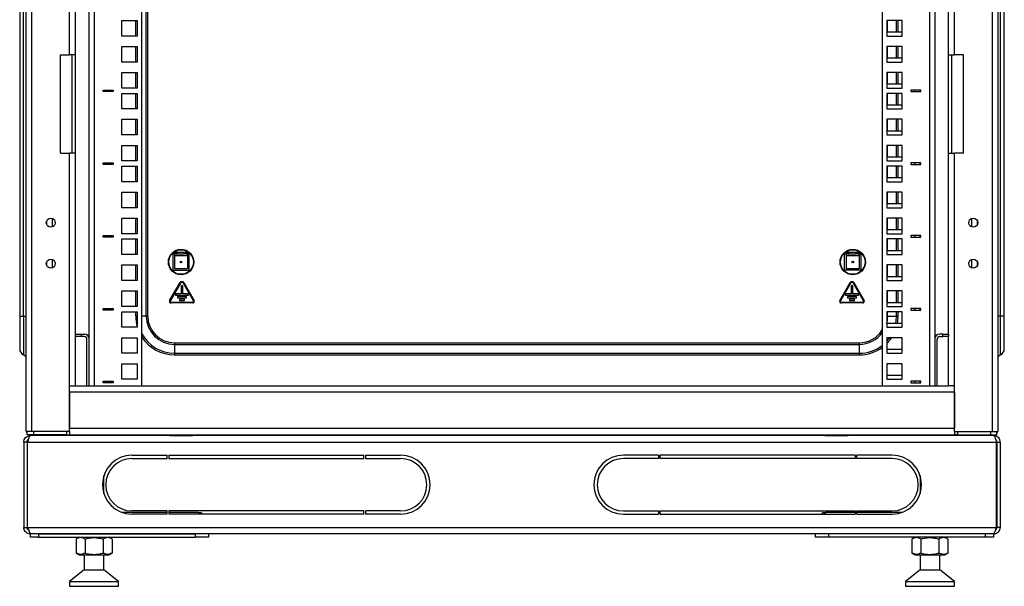
# Model space of a CAD drawing. Units: millimetres. Extents: x 2479 to 6251, y -82 to 5359.
# Drawn here: x 4972 to 5573, y 2599 to 2945 of the extents above; entities that cross this region are included whole.
import ezdxf

# ---------------------------------------------------------------- set-up
doc = ezdxf.new("R2010")
doc.units = ezdxf.units.MM

msp = doc.modelspace()

# ---------------------------------------------------------------- linework, layer by layer
at = {"linetype": 'Continuous', "lineweight": 25}
for p, q in [((4976.11, 2693.7), (4976.11, 4845.95)), ((4979.61, 2693.7), (4979.61, 4845.95)), ((5565.61, 4845.95), (5565.61, 2693.7)), ((5569.11, 4845.95), (5569.11, 2693.7)), ((5014.61, 2721.7), (5014.61, 4817.95)), ((5017.61, 4817.95), (5017.61, 2721.7)), ((5046.61, 2721.7), (5046.61, 4815.71)), ((5498.61, 4815.71), (5498.61, 2721.7)), ((5527.61, 2721.7), (5527.61, 4817.95)), ((5530.61, 4817.95), (5530.61, 2721.7)), ((5049.32, 2764.2), (5049.32, 4774.45)), ((5050.29, 2764.2), (5050.29, 4774.45)), ((4972.11, 3597.45), (4972.11, 2764.2)), ((4974.39, 2764.2), (4974.39, 3595.16)), ((5570.82, 2764.2), (5570.82, 3595.16)), ((5573.11, 2764.2), (5573.11, 3597.45)), ((5002.61, 2923.7), (5002.61, 3574.82)), ((5006.11, 2923.7), (5006.11, 3574.82)), ((5539.11, 2923.7), (5539.11, 3574.82)), ((5542.61, 2923.7), (5542.61, 3574.82)), ((5034.36, 2935.15), (5034.36, 2944.65)), ((5034.36, 2944.65), (5043.86, 2944.65)), ((5042.93, 2935.15), (5042.93, 2944.65)), ((5043.86, 2944.65), (5043.86, 2935.15)), ((5510.86, 2944.65), (5501.36, 2944.65)), ((5501.36, 2944.65), (5501.36, 2935.15)), ((5501.9, 2937.65), (5501.9, 2944.65)), ((5507.32, 2937.65), (5507.32, 2944.65)), ((5508.29, 2937.65), (5508.29, 2944.65)), ((5510.86, 2935.15), (5510.86, 2944.65)), ((5043.86, 2935.15), (5034.36, 2935.15)), ((5501.36, 2937.65), (5510.86, 2937.65)), ((5501.36, 2935.15), (5510.86, 2935.15)), ((5034.36, 2928.78), (5043.86, 2928.78)), ((5034.36, 2919.28), (5034.36, 2928.78)), ((5042.93, 2919.28), (5042.93, 2928.78)), ((5043.86, 2928.78), (5043.86, 2919.28)), ((5501.36, 2928.78), (5501.36, 2919.28)), ((5510.86, 2928.78), (5501.36, 2928.78)), ((5501.9, 2921.78), (5501.9, 2928.78)), ((5507.32, 2921.78), (5507.32, 2928.78)), ((5508.29, 2921.78), (5508.29, 2928.78)), ((5510.86, 2919.28), (5510.86, 2928.78)), ((4997.11, 2923.7), (5002.61, 2923.7)), ((4997.11, 2863.7), (4997.11, 2923.7)), ((5006.11, 2923.7), (5002.61, 2923.7)), ((5004.11, 2863.7), (5004.11, 2923.7)), ((5006.11, 2863.7), (5006.11, 2923.7)), ((5501.36, 2921.78), (5510.86, 2921.78)), ((5539.11, 2923.7), (5542.61, 2923.7)), ((5539.11, 2863.7), (5539.11, 2923.7)), ((5541.11, 2863.7), (5541.11, 2923.7)), ((5548.11, 2923.7), (5542.61, 2923.7)), ((5548.11, 2863.7), (5548.11, 2923.7)), ((5043.86, 2919.28), (5034.36, 2919.28)), ((5501.36, 2919.28), (5510.86, 2919.28)), ((5034.36, 2912.9), (5043.86, 2912.9)), ((5034.36, 2903.4), (5034.36, 2912.9)), ((5042.93, 2903.4), (5042.93, 2912.9)), ((5043.86, 2912.9), (5043.86, 2903.4)), ((5501.36, 2912.9), (5501.36, 2903.4)), ((5510.86, 2912.9), (5501.36, 2912.9)), ((5501.9, 2905.9), (5501.9, 2912.9)), ((5507.32, 2905.9), (5507.32, 2912.9)), ((5508.29, 2905.9), (5508.29, 2912.9)), ((5510.86, 2903.4), (5510.86, 2912.9)), ((5043.86, 2903.4), (5034.36, 2903.4)), ((5501.36, 2905.9), (5510.86, 2905.9)), ((5501.36, 2903.4), (5510.86, 2903.4)), ((5023.11, 2902.23), (5029.11, 2902.23)), ((5023.11, 2901.23), (5023.11, 2902.23)), ((5029.11, 2901.23), (5023.11, 2901.23)), ((5023.61, 2901.23), (5023.61, 2902.23)), ((5026.61, 2902.23), (5026.61, 2901.23)), ((5029.11, 2902.23), (5029.11, 2901.23)), ((5034.36, 2890.7), (5034.36, 2900.2)), ((5034.36, 2900.2), (5043.86, 2900.2)), ((5042.93, 2890.7), (5042.93, 2900.2)), ((5043.86, 2900.2), (5043.86, 2890.7)), ((5510.86, 2900.2), (5501.36, 2900.2)), ((5501.36, 2900.2), (5501.36, 2890.7)), ((5501.9, 2893.2), (5501.9, 2900.2)), ((5507.32, 2893.2), (5507.32, 2900.2)), ((5508.29, 2893.2), (5508.29, 2900.2)), ((5510.86, 2890.7), (5510.86, 2900.2)), ((5522.11, 2902.23), (5516.11, 2902.23)), ((5516.11, 2902.23), (5516.11, 2901.23)), ((5516.11, 2901.23), (5522.11, 2901.23)), ((5518.61, 2901.23), (5518.61, 2902.23)), ((5521.61, 2902.23), (5521.61, 2901.23)), ((5522.11, 2901.23), (5522.11, 2902.23)), ((5501.36, 2893.2), (5510.86, 2893.2)), ((5043.86, 2890.7), (5034.36, 2890.7)), ((5501.36, 2890.7), (5510.86, 2890.7)), ((5034.36, 2884.33), (5043.86, 2884.33)), ((5034.36, 2874.83), (5034.36, 2884.33)), ((5042.93, 2874.83), (5042.93, 2884.33)), ((5043.86, 2884.33), (5043.86, 2874.83)), ((5510.86, 2884.33), (5501.36, 2884.33)), ((5501.36, 2884.33), (5501.36, 2874.83)), ((5501.9, 2877.33), (5501.9, 2884.33)), ((5507.32, 2877.33), (5507.32, 2884.33)), ((5508.29, 2877.33), (5508.29, 2884.33)), ((5510.86, 2874.83), (5510.86, 2884.33)), ((5043.86, 2874.83), (5034.36, 2874.83)), ((5501.36, 2877.33), (5510.86, 2877.33)), ((5501.36, 2874.83), (5510.86, 2874.83)), ((5034.36, 2868.45), (5043.86, 2868.45)), ((5034.36, 2858.95), (5034.36, 2868.45)), ((5042.93, 2858.95), (5042.93, 2868.45)), ((5043.86, 2868.45), (5043.86, 2858.95)), ((5501.36, 2868.45), (5501.36, 2858.95)), ((5510.86, 2868.45), (5501.36, 2868.45)), ((5501.9, 2861.45), (5501.9, 2868.45)), ((5507.32, 2861.45), (5507.32, 2868.45)), ((5508.29, 2861.45), (5508.29, 2868.45)), ((5510.86, 2858.95), (5510.86, 2868.45)), ((4997.11, 2863.7), (5002.61, 2863.7)), ((5002.61, 2721.7), (5002.61, 2863.7)), ((5006.11, 2863.7), (5002.61, 2863.7)), ((5006.11, 2721.7), (5006.11, 2863.7)), ((5501.36, 2861.45), (5510.86, 2861.45)), ((5539.11, 2863.7), (5542.61, 2863.7)), ((5539.11, 2721.7), (5539.11, 2863.7)), ((5542.61, 2721.7), (5542.61, 2863.7)), ((5548.11, 2863.7), (5542.61, 2863.7)), ((5023.11, 2857.78), (5029.11, 2857.78)), ((5023.11, 2856.78), (5023.11, 2857.78)), ((5029.11, 2856.78), (5023.11, 2856.78)), ((5023.61, 2856.78), (5023.61, 2857.78)), ((5026.61, 2857.78), (5026.61, 2856.78)), ((5029.11, 2857.78), (5029.11, 2856.78)), ((5043.86, 2858.95), (5034.36, 2858.95)), ((5034.36, 2846.25), (5034.36, 2855.75)), ((5034.36, 2855.75), (5043.86, 2855.75)), ((5042.93, 2846.25), (5042.93, 2855.75)), ((5043.86, 2855.75), (5043.86, 2846.25)), ((5501.36, 2858.95), (5510.86, 2858.95)), ((5510.86, 2855.75), (5501.36, 2855.75)), ((5501.36, 2855.75), (5501.36, 2846.25)), ((5501.9, 2848.75), (5501.9, 2855.75)), ((5507.32, 2848.75), (5507.32, 2855.75)), ((5508.29, 2848.75), (5508.29, 2855.75)), ((5510.86, 2846.25), (5510.86, 2855.75)), ((5522.11, 2857.78), (5516.11, 2857.78)), ((5516.11, 2857.78), (5516.11, 2856.78)), ((5516.11, 2856.78), (5522.11, 2856.78)), ((5518.61, 2856.78), (5518.61, 2857.78)), ((5521.61, 2857.78), (5521.61, 2856.78)), ((5522.11, 2856.78), (5522.11, 2857.78)), ((5501.36, 2848.75), (5510.86, 2848.75)), ((5043.86, 2846.25), (5034.36, 2846.25)), ((5501.36, 2846.25), (5510.86, 2846.25)), ((5034.36, 2839.88), (5043.86, 2839.88)), ((5034.36, 2830.38), (5034.36, 2839.88)), ((5042.93, 2830.38), (5042.93, 2839.88)), ((5043.86, 2839.88), (5043.86, 2830.38)), ((5501.36, 2839.88), (5501.36, 2830.38)), ((5510.86, 2839.88), (5501.36, 2839.88)), ((5501.9, 2832.88), (5501.9, 2839.88)), ((5507.32, 2832.88), (5507.32, 2839.88)), ((5508.29, 2832.88), (5508.29, 2839.88)), ((5510.86, 2830.38), (5510.86, 2839.88)), ((5501.36, 2832.88), (5510.86, 2832.88)), ((5043.86, 2830.38), (5034.36, 2830.38)), ((5501.36, 2830.38), (5510.86, 2830.38)), ((4988.61, 2820.05), (4988.61, 2822.35)), ((4992.11, 2818.64), (4992.11, 2823.76)), ((5034.36, 2824), (5043.86, 2824)), ((5034.36, 2814.5), (5034.36, 2824)), ((5042.93, 2814.5), (5042.93, 2824)), ((5043.86, 2824), (5043.86, 2814.5)), ((5501.36, 2824), (5501.36, 2814.5)), ((5510.86, 2824), (5501.36, 2824)), ((5501.9, 2817), (5501.9, 2824)), ((5507.32, 2817), (5507.32, 2824)), ((5508.29, 2817), (5508.29, 2824)), ((5510.86, 2814.5), (5510.86, 2824)), ((5553.11, 2823.76), (5553.11, 2818.64)), ((5556.61, 2822.35), (5556.61, 2820.05)), ((5023.11, 2813.33), (5029.11, 2813.33)), ((5023.11, 2812.33), (5023.11, 2813.33)), ((5023.61, 2812.33), (5023.61, 2813.33)), ((5026.61, 2813.33), (5026.61, 2812.33)), ((5029.11, 2813.33), (5029.11, 2812.33)), ((5043.86, 2814.5), (5034.36, 2814.5)), ((5501.36, 2817), (5510.86, 2817)), ((5501.36, 2814.5), (5510.86, 2814.5)), ((5522.11, 2813.33), (5516.11, 2813.33)), ((5516.11, 2813.33), (5516.11, 2812.33)), ((5518.61, 2812.33), (5518.61, 2813.33)), ((5521.61, 2813.33), (5521.61, 2812.33)), ((5522.11, 2812.33), (5522.11, 2813.33)), ((5029.11, 2812.33), (5023.11, 2812.33)), ((5034.36, 2801.8), (5034.36, 2811.3)), ((5034.36, 2811.3), (5043.86, 2811.3)), ((5042.93, 2801.8), (5042.93, 2811.3)), ((5043.86, 2811.3), (5043.86, 2801.8)), ((5510.86, 2811.3), (5501.36, 2811.3)), ((5501.36, 2811.3), (5501.36, 2801.8)), ((5501.9, 2804.3), (5501.9, 2811.3)), ((5507.32, 2804.3), (5507.32, 2811.3)), ((5508.29, 2804.3), (5508.29, 2811.3)), ((5510.86, 2801.8), (5510.86, 2811.3)), ((5516.11, 2812.33), (5522.11, 2812.33)), ((5043.86, 2801.8), (5034.36, 2801.8)), ((5065.61, 2802.2), (5065.61, 2792.2)), ((5066.61, 2802.2), (5065.61, 2802.2)), ((5066.61, 2803.2), (5066.61, 2802.2)), ((5066.61, 2803.2), (5067.46, 2803.2)), ((5067.46, 2802.2), (5066.61, 2802.2)), ((5066.61, 2802.2), (5066.61, 2801.2)), ((5066.61, 2801.2), (5074.61, 2801.2)), ((5066.61, 2801.2), (5066.61, 2793.2)), ((5067.46, 2803.2), (5067.46, 2802.2)), ((5068.46, 2803.2), (5067.46, 2803.2)), ((5067.46, 2802.2), (5068.46, 2802.2)), ((5068.46, 2802.2), (5068.46, 2803.2)), ((5068.46, 2803.2), (5072.76, 2803.2)), ((5068.46, 2802.2), (5072.76, 2802.2)), ((5072.76, 2802.2), (5072.76, 2803.2)), ((5072.76, 2803.2), (5073.76, 2803.2)), ((5073.76, 2802.2), (5072.76, 2802.2)), ((5073.76, 2803.2), (5073.76, 2802.2)), ((5074.61, 2803.2), (5073.76, 2803.2)), ((5073.76, 2802.2), (5074.61, 2802.2)), ((5074.61, 2803.2), (5074.61, 2802.2)), ((5075.61, 2802.2), (5074.61, 2802.2)), ((5074.61, 2802.2), (5074.61, 2801.2)), ((5074.61, 2801.2), (5074.61, 2793.2)), ((5075.61, 2792.2), (5075.61, 2802.2)), ((5475.61, 2802.2), (5476.61, 2802.2)), ((5475.61, 2792.2), (5475.61, 2802.2)), ((5476.61, 2803.2), (5476.61, 2802.2)), ((5476.61, 2803.2), (5477.46, 2803.2)), ((5477.46, 2802.2), (5476.61, 2802.2)), ((5476.61, 2802.2), (5476.61, 2801.2)), ((5476.61, 2801.2), (5484.61, 2801.2)), ((5476.61, 2801.2), (5476.61, 2793.2)), ((5477.46, 2803.2), (5477.46, 2802.2)), ((5478.46, 2803.2), (5477.46, 2803.2)), ((5477.46, 2802.2), (5478.46, 2802.2)), ((5478.46, 2802.2), (5478.46, 2803.2)), ((5478.46, 2803.2), (5482.76, 2803.2)), ((5478.46, 2802.2), (5482.76, 2802.2)), ((5482.76, 2802.2), (5482.76, 2803.2)), ((5482.76, 2803.2), (5483.76, 2803.2)), ((5483.76, 2802.2), (5482.76, 2802.2)), ((5483.76, 2803.2), (5483.76, 2802.2)), ((5484.61, 2803.2), (5483.76, 2803.2)), ((5483.76, 2802.2), (5484.61, 2802.2)), ((5484.61, 2803.2), (5484.61, 2802.2)), ((5484.61, 2802.2), (5485.61, 2802.2)), ((5484.61, 2802.2), (5484.61, 2801.2)), ((5484.61, 2801.2), (5484.61, 2793.2)), ((5485.61, 2802.2), (5485.61, 2792.2)), ((5501.36, 2804.3), (5510.86, 2804.3)), ((5501.36, 2801.8), (5510.86, 2801.8)), ((4988.61, 2795.05), (4988.61, 2797.35)), ((4992.11, 2793.64), (4992.11, 2798.76)), ((5034.36, 2795.43), (5043.86, 2795.43)), ((5034.36, 2785.93), (5034.36, 2795.43)), ((5042.93, 2785.93), (5042.93, 2795.43)), ((5043.86, 2795.43), (5043.86, 2785.93)), ((5510.86, 2795.43), (5501.36, 2795.43)), ((5501.36, 2795.43), (5501.36, 2785.93)), ((5501.9, 2788.43), (5501.9, 2795.43)), ((5507.32, 2788.43), (5507.32, 2795.43)), ((5508.29, 2788.43), (5508.29, 2795.43)), ((5510.86, 2785.93), (5510.86, 2795.43)), ((5553.11, 2798.76), (5553.11, 2793.64)), ((5556.61, 2797.35), (5556.61, 2795.05)), ((5065.61, 2792.2), (5075.61, 2792.2)), ((5066.61, 2793.2), (5074.61, 2793.2)), ((5485.61, 2792.2), (5475.61, 2792.2)), ((5476.61, 2793.2), (5484.61, 2793.2)), ((5043.86, 2785.93), (5034.36, 2785.93)), ((5063.64, 2773.7), (5069.99, 2784.7)), ((5070.42, 2784.45), (5064.07, 2773.45)), ((5071.61, 2782.7), (5070.61, 2782.7)), ((5070.61, 2782.7), (5070.61, 2777.7)), ((5070.86, 2785.2), (5071.36, 2785.2)), ((5071.36, 2784.7), (5070.86, 2784.7)), ((5071.61, 2777.7), (5071.61, 2782.7)), ((5078.14, 2773.45), (5071.79, 2784.45)), ((5072.22, 2784.7), (5078.57, 2773.7)), ((5472.64, 2773.7), (5478.99, 2784.7)), ((5479.42, 2784.45), (5473.07, 2773.45)), ((5480.61, 2782.7), (5479.61, 2782.7)), ((5479.61, 2782.7), (5479.61, 2777.7)), ((5479.86, 2785.2), (5480.36, 2785.2)), ((5480.36, 2784.7), (5479.86, 2784.7)), ((5480.61, 2777.7), (5480.61, 2782.7)), ((5487.14, 2773.45), (5480.79, 2784.45)), ((5481.22, 2784.7), (5487.57, 2773.7)), ((5501.36, 2788.43), (5510.86, 2788.43)), ((5501.36, 2785.93), (5510.86, 2785.93)), ((5034.36, 2779.55), (5043.86, 2779.55)), ((5034.36, 2770.05), (5034.36, 2779.55)), ((5042.93, 2770.05), (5042.93, 2779.55)), ((5043.86, 2779.55), (5043.86, 2770.05)), ((5067.11, 2777.6), (5067.11, 2777)), ((5070.61, 2777.7), (5067.21, 2777.7)), ((5067.21, 2776.9), (5075.01, 2776.9)), ((5075.01, 2777.7), (5071.61, 2777.7)), ((5075.11, 2777), (5075.11, 2777.6)), ((5476.11, 2777.6), (5476.11, 2777)), ((5479.61, 2777.7), (5476.21, 2777.7)), ((5476.21, 2776.9), (5484.01, 2776.9)), ((5484.01, 2777.7), (5480.61, 2777.7)), ((5484.11, 2777), (5484.11, 2777.6)), ((5510.86, 2779.55), (5501.36, 2779.55)), ((5501.36, 2779.55), (5501.36, 2770.05)), ((5501.9, 2772.55), (5501.9, 2779.55)), ((5507.32, 2772.55), (5507.32, 2779.55)), ((5508.29, 2772.55), (5508.29, 2779.55)), ((5510.86, 2770.05), (5510.86, 2779.55)), ((5064.51, 2772.7), (5077.71, 2772.7)), ((5077.71, 2772.2), (5064.51, 2772.2)), ((5068.36, 2776), (5068.36, 2775.4)), ((5073.76, 2776.1), (5068.46, 2776.1)), ((5068.46, 2775.3), (5073.76, 2775.3)), ((5069.61, 2774.4), (5069.61, 2773.8)), ((5072.51, 2774.5), (5069.71, 2774.5)), ((5069.71, 2773.7), (5072.51, 2773.7)), ((5072.61, 2773.8), (5072.61, 2774.4)), ((5073.86, 2775.4), (5073.86, 2776)), ((5473.51, 2772.7), (5486.71, 2772.7)), ((5486.71, 2772.2), (5473.51, 2772.2)), ((5477.36, 2776), (5477.36, 2775.4)), ((5482.76, 2776.1), (5477.46, 2776.1)), ((5477.46, 2775.3), (5482.76, 2775.3)), ((5478.61, 2774.4), (5478.61, 2773.8)), ((5481.51, 2774.5), (5478.71, 2774.5)), ((5478.71, 2773.7), (5481.51, 2773.7)), ((5481.61, 2773.8), (5481.61, 2774.4)), ((5482.86, 2775.4), (5482.86, 2776)), ((5501.36, 2772.55), (5510.86, 2772.55)), ((5023.11, 2768.88), (5029.11, 2768.88)), ((5023.11, 2767.88), (5023.11, 2768.88)), ((5029.11, 2767.88), (5023.11, 2767.88)), ((5023.61, 2767.88), (5023.61, 2768.88)), ((5026.61, 2768.88), (5026.61, 2767.88)), ((5029.11, 2768.88), (5029.11, 2767.88)), ((5043.86, 2770.05), (5034.36, 2770.05)), ((5034.36, 2766.85), (5043.86, 2766.85)), ((5034.36, 2757.35), (5034.36, 2766.85)), ((5042.93, 2764.2), (5042.93, 2766.85)), ((5043.86, 2766.85), (5043.86, 2757.35)), ((5501.36, 2770.05), (5510.86, 2770.05)), ((5501.36, 2766.85), (5501.36, 2757.35)), ((5510.86, 2766.85), (5501.36, 2766.85)), ((5501.9, 2764.2), (5501.9, 2766.85)), ((5507.32, 2764.2), (5507.32, 2766.85)), ((5508.29, 2764.2), (5508.29, 2766.85)), ((5510.86, 2757.35), (5510.86, 2766.85)), ((5522.11, 2768.88), (5516.11, 2768.88)), ((5516.11, 2768.88), (5516.11, 2767.88)), ((5516.11, 2767.88), (5522.11, 2767.88)), ((5518.61, 2767.88), (5518.61, 2768.88)), ((5521.61, 2768.88), (5521.61, 2767.88)), ((5522.11, 2767.88), (5522.11, 2768.88)), ((4972.11, 2764.2), (4972.11, 2744.2)), ((4972.11, 2764.2), (4974.39, 2764.2)), ((4974.39, 2764.2), (4976.11, 2764.2)), ((4974.39, 2764.2), (4974.39, 2740.59)), ((5043.86, 2764.2), (5042.93, 2764.2)), ((5049.32, 2764.2), (5046.61, 2764.2)), ((5050.29, 2764.2), (5049.32, 2764.2)), ((5501.36, 2764.2), (5501.9, 2764.2)), ((5501.36, 2759.85), (5510.86, 2759.85)), ((5501.9, 2764.2), (5507.32, 2764.2)), ((5507.32, 2764.2), (5508.29, 2764.2)), ((5570.82, 2764.2), (5569.11, 2764.2)), ((5570.82, 2740.59), (5570.82, 2764.2)), ((5573.11, 2764.2), (5570.82, 2764.2)), ((5573.11, 2744.2), (5573.11, 2764.2)), ((5006.11, 2753.2), (5006.14, 2753.2)), ((5006.14, 2751.7), (5006.14, 2753.2)), ((5006.14, 2753.2), (5009.68, 2753.2)), ((5009.68, 2753.2), (5009.68, 2751.7)), ((5009.68, 2753.2), (5011.61, 2753.2)), ((5043.86, 2757.35), (5034.36, 2757.35)), ((5501.36, 2757.35), (5510.86, 2757.35)), ((5535.54, 2753.2), (5533.61, 2753.2)), ((5535.54, 2751.7), (5535.54, 2753.2)), ((5535.54, 2753.2), (5539.07, 2753.2)), ((5539.07, 2753.2), (5539.07, 2751.7)), ((5539.07, 2753.2), (5539.11, 2753.2)), ((5006.11, 2751.7), (5006.14, 2751.7)), ((5009.68, 2751.7), (5006.14, 2751.7)), ((5011.61, 2751.7), (5009.68, 2751.7)), ((5013.11, 2721.7), (5013.11, 2750.2)), ((5034.36, 2750.98), (5043.86, 2750.98)), ((5034.36, 2741.48), (5034.36, 2750.98)), ((5043.86, 2750.98), (5043.86, 2741.48)), ((5066.61, 2747.88), (5484.61, 2747.88)), ((5066.61, 2747.88), (5066.61, 2746.91)), ((5066.61, 2746.91), (5484.61, 2746.91)), ((5066.61, 2746.91), (5066.61, 2741.49)), ((5484.61, 2747.88), (5484.61, 2746.91)), ((5484.61, 2746.91), (5484.61, 2741.49)), ((5510.86, 2750.98), (5501.36, 2750.98)), ((5501.36, 2750.98), (5501.36, 2741.48)), ((5510.86, 2741.48), (5510.86, 2750.98)), ((5532.11, 2721.7), (5532.11, 2750.2)), ((5533.61, 2751.7), (5535.54, 2751.7)), ((5539.07, 2751.7), (5535.54, 2751.7)), ((5539.07, 2751.7), (5539.11, 2751.7)), ((5043.86, 2741.48), (5034.36, 2741.48)), ((5066.61, 2741.49), (5066.61, 2740.52)), ((5066.61, 2741.49), (5484.61, 2741.49)), ((5484.61, 2741.49), (5484.61, 2740.52)), ((5501.36, 2743.98), (5510.86, 2743.98)), ((5501.36, 2741.48), (5510.86, 2741.48)), ((5034.36, 2725.6), (5034.36, 2735.1)), ((5034.36, 2735.1), (5043.86, 2735.1)), ((5043.86, 2735.1), (5043.86, 2725.6)), ((5066.61, 2740.52), (5484.61, 2740.52)), ((5510.86, 2735.1), (5501.36, 2735.1)), ((5501.36, 2735.1), (5501.36, 2725.6)), ((5510.86, 2725.6), (5510.86, 2735.1)), ((5023.11, 2724.43), (5029.11, 2724.43)), ((5023.11, 2723.43), (5023.11, 2724.43)), ((5029.11, 2723.43), (5023.11, 2723.43)), ((5023.61, 2723.43), (5023.61, 2724.43)), ((5026.61, 2724.43), (5026.61, 2723.43)), ((5029.11, 2724.43), (5029.11, 2723.43)), ((5043.86, 2725.6), (5034.36, 2725.6)), ((5501.36, 2728.1), (5510.86, 2728.1)), ((5501.36, 2725.6), (5510.86, 2725.6)), ((5522.11, 2724.43), (5516.11, 2724.43)), ((5516.11, 2724.43), (5516.11, 2723.43)), ((5516.11, 2723.43), (5522.11, 2723.43)), ((5518.61, 2723.43), (5518.61, 2724.43)), ((5521.61, 2724.43), (5521.61, 2723.43)), ((5522.11, 2723.43), (5522.11, 2724.43)), ((5002.61, 2721.7), (5006.11, 2721.7)), ((5002.61, 2693.7), (5002.61, 2721.7)), ((5542.61, 2717.7), (5002.61, 2717.7)), ((5002.61, 2717.7), (5002.61, 2695.7)), ((5006.11, 2721.7), (5539.11, 2721.7)), ((5542.61, 2721.7), (5539.11, 2721.7)), ((5542.61, 2693.7), (5542.61, 2721.7)), ((5542.61, 2717.7), (5542.61, 2695.7)), ((4979.61, 2693.7), (4976.11, 2693.7)), ((4976.61, 2691.7), (4976.61, 2693.7)), ((5002.61, 2693.7), (4979.61, 2693.7)), ((4980.61, 2693.7), (4980.61, 2691.7)), ((5000.61, 2693.7), (4980.61, 2693.7)), ((5000.61, 2693.7), (5000.61, 2691.7)), ((5002.61, 2695.7), (5542.61, 2695.7)), ((5002.61, 2693.7), (5002.61, 2691.7)), ((5542.61, 2693.7), (5565.61, 2693.7)), ((5542.61, 2693.7), (5542.61, 2691.7)), ((5544.61, 2693.7), (5544.61, 2691.7)), ((5544.61, 2693.7), (5564.61, 2693.7)), ((5564.61, 2693.7), (5564.61, 2691.7)), ((5565.61, 2693.7), (5569.11, 2693.7)), ((5568.61, 2691.7), (5568.61, 2693.7)), ((5568.78, 2693.7), (5568.67, 2693.62)), ((4976.61, 2687.2), (4974.61, 2687.2)), ((4974.61, 2687.2), (4974.61, 2635.2)), ((4980.61, 2691.7), (4976.61, 2691.7)), ((4976.61, 2687.2), (4976.61, 2635.2)), ((4976.96, 2635.2), (4976.96, 2687.2)), ((4976.96, 2687.2), (5568.25, 2687.2)), ((5566.61, 2691.2), (4978.61, 2691.2)), ((5000.61, 2691.7), (4980.61, 2691.7)), ((5000.61, 2691.7), (5002.61, 2691.7)), ((5002.61, 2691.7), (5542.61, 2691.7)), ((5063.01, 2691.25), (5063.01, 2691.2)), ((5064.01, 2691.25), (5063.01, 2691.25)), ((5063.51, 2691.3), (5063.51, 2691.25)), ((5063.51, 2691.3), (5064.01, 2691.3)), ((5064.01, 2691.25), (5064.01, 2691.3)), ((5064.01, 2691.3), (5077.21, 2691.3)), ((5064.01, 2691.25), (5064.01, 2691.2)), ((5077.21, 2691.25), (5064.01, 2691.25)), ((5075.61, 2691.3), (5075.61, 2691.7)), ((5077.21, 2691.25), (5077.21, 2691.3)), ((5077.21, 2691.3), (5077.71, 2691.3)), ((5077.21, 2691.25), (5077.21, 2691.2)), ((5078.21, 2691.25), (5077.21, 2691.25)), ((5077.71, 2691.25), (5077.71, 2691.3)), ((5078.21, 2691.2), (5078.21, 2691.25)), ((5125.61, 2691.7), (5125.61, 2691.2)), ((5425.61, 2691.2), (5425.61, 2691.7)), ((5463.01, 2691.25), (5463.01, 2691.2)), ((5464.01, 2691.25), (5463.01, 2691.25)), ((5463.51, 2691.3), (5463.51, 2691.25)), ((5463.51, 2691.3), (5464.01, 2691.3)), ((5464.01, 2691.25), (5464.01, 2691.3)), ((5464.01, 2691.3), (5477.21, 2691.3)), ((5464.01, 2691.25), (5464.01, 2691.2)), ((5477.21, 2691.25), (5464.01, 2691.25)), ((5475.61, 2691.7), (5475.61, 2691.3)), ((5477.21, 2691.25), (5477.21, 2691.3)), ((5477.21, 2691.3), (5477.71, 2691.3)), ((5477.21, 2691.25), (5477.21, 2691.2)), ((5478.21, 2691.25), (5477.21, 2691.25)), ((5477.71, 2691.25), (5477.71, 2691.3)), ((5478.21, 2691.2), (5478.21, 2691.25)), ((5544.61, 2691.7), (5542.61, 2691.7)), ((5544.61, 2691.7), (5564.61, 2691.7)), ((5564.61, 2691.7), (5568.61, 2691.7)), ((5568.25, 2635.2), (5568.25, 2687.2)), ((5568.61, 2687.2), (5570.61, 2687.2)), ((5568.61, 2687.2), (5568.61, 2635.2)), ((5570.61, 2687.2), (5570.61, 2635.2)), ((5040.61, 2679.2), (5062.11, 2679.2)), ((5040.61, 2677.2), (5062.11, 2677.2)), ((5062.11, 2677.2), (5062.11, 2679.2)), ((5063.11, 2679.2), (5063.11, 2677.2)), ((5063.11, 2679.2), (5182.11, 2679.2)), ((5063.11, 2677.2), (5182.11, 2677.2)), ((5182.11, 2677.2), (5182.11, 2679.2)), ((5183.11, 2679.2), (5183.11, 2677.2)), ((5183.11, 2679.2), (5204.61, 2679.2)), ((5183.11, 2677.2), (5204.61, 2677.2)), ((5362.11, 2679.2), (5340.61, 2679.2)), ((5362.11, 2677.2), (5340.61, 2677.2)), ((5362.11, 2679.2), (5362.11, 2677.2)), ((5363.11, 2677.2), (5363.11, 2679.2)), ((5482.11, 2679.2), (5363.11, 2679.2)), ((5482.11, 2677.2), (5363.11, 2677.2)), ((5482.11, 2679.2), (5482.11, 2677.2)), ((5504.61, 2679.2), (5483.11, 2679.2)), ((5483.11, 2677.2), (5483.11, 2679.2)), ((5504.61, 2677.2), (5483.11, 2677.2)), ((5023.5, 2655.61), (5023.5, 2666.79)), ((5521.72, 2666.79), (5521.72, 2655.61)), ((5062.11, 2645.2), (5040.61, 2645.2)), ((5062.11, 2643.2), (5062.11, 2645.2)), ((5182.11, 2645.2), (5063.11, 2645.2)), ((5063.11, 2645.2), (5063.11, 2643.2)), ((5182.11, 2643.2), (5182.11, 2645.2)), ((5204.61, 2645.2), (5183.11, 2645.2)), ((5183.11, 2645.2), (5183.11, 2643.2)), ((5340.61, 2645.2), (5362.11, 2645.2)), ((5362.11, 2645.2), (5362.11, 2643.2)), ((5363.11, 2645.2), (5482.11, 2645.2)), ((5363.11, 2643.2), (5363.11, 2645.2)), ((5482.11, 2645.2), (5482.11, 2643.2)), ((5483.11, 2645.2), (5504.61, 2645.2)), ((5483.11, 2643.2), (5483.11, 2645.2)), ((5062.11, 2644.2), (5034.69, 2644.2)), ((5062.11, 2643.2), (5040.61, 2643.2)), ((5081.14, 2644.2), (5063.11, 2644.2)), ((5182.11, 2643.2), (5063.11, 2643.2)), ((5081.14, 2644.2), (5082.55, 2644.2)), ((5204.61, 2643.2), (5183.11, 2643.2)), ((5340.61, 2643.2), (5362.11, 2643.2)), ((5363.11, 2643.2), (5482.11, 2643.2)), ((5462.66, 2644.2), (5464.08, 2644.2)), ((5482.11, 2644.2), (5464.08, 2644.2)), ((5510.52, 2644.2), (5483.11, 2644.2)), ((5483.11, 2643.2), (5504.61, 2643.2)), ((4974.61, 2635.2), (4976.61, 2635.2)), ((4976.96, 2635.2), (5568.25, 2635.2)), ((5570.61, 2635.2), (5568.61, 2635.2)), ((4978.61, 2631.2), (4978.61, 2631.41)), ((4978.61, 2629.2), (4978.61, 2631.2)), ((4978.96, 2631.2), (4978.61, 2631.2)), ((4983.61, 2629.2), (4978.61, 2629.2)), ((5566.25, 2631.2), (4978.96, 2631.2)), ((4983.61, 2631.2), (4983.61, 2629.2)), ((4983.61, 2631.2), (5079.5, 2631.2)), ((4983.61, 2629.2), (5079.5, 2629.2)), ((5008.47, 2629.2), (5006.53, 2628.08)), ((5006.53, 2628.08), (5006.53, 2619.52)), ((5012.01, 2628.08), (5012.01, 2619.52)), ((5022.98, 2628.08), (5022.98, 2619.52)), ((5028.47, 2628.08), (5026.52, 2629.2)), ((5028.47, 2628.08), (5028.47, 2619.52)), ((5079.5, 2629.2), (5079.5, 2631.2)), ((5087.5, 2629.2), (5079.5, 2629.2)), ((5087.5, 2629.2), (5087.5, 2631.2)), ((5457.71, 2631.2), (5457.71, 2629.2)), ((5465.71, 2629.2), (5457.71, 2629.2)), ((5465.71, 2631.2), (5465.71, 2629.2)), ((5561.61, 2631.2), (5465.71, 2631.2)), ((5561.61, 2629.2), (5465.71, 2629.2)), ((5518.69, 2629.2), (5516.75, 2628.08)), ((5516.75, 2628.08), (5516.75, 2619.52)), ((5522.23, 2628.08), (5522.23, 2619.52)), ((5533.2, 2628.08), (5533.2, 2619.52)), ((5538.69, 2628.08), (5536.74, 2629.2)), ((5538.69, 2628.08), (5538.69, 2619.52)), ((5561.61, 2629.2), (5561.61, 2631.2)), ((5566.61, 2629.2), (5561.61, 2629.2)), ((5566.25, 2631.2), (5566.61, 2631.2)), ((5566.61, 2631.2), (5566.61, 2631.41)), ((5566.61, 2631.2), (5566.61, 2629.2)), ((5006.53, 2619.52), (5008.47, 2618.4)), ((5008.47, 2618.4), (5026.52, 2618.4)), ((5011.5, 2618.4), (5011.5, 2609.2)), ((5023.5, 2609.2), (5023.5, 2618.4)), ((5026.52, 2618.4), (5028.47, 2619.52)), ((5516.75, 2619.52), (5518.69, 2618.4)), ((5518.69, 2618.4), (5536.74, 2618.4)), ((5521.72, 2618.4), (5521.72, 2609.2)), ((5533.72, 2609.2), (5533.72, 2618.4)), ((5536.74, 2618.4), (5538.69, 2619.52)), ((5011.5, 2609.2), (5002.5, 2602.2)), ((5011.5, 2609.2), (5021.88, 2609.2)), ((5021.88, 2609.2), (5023.5, 2609.2)), ((5032.5, 2602.2), (5023.5, 2609.2)), ((5521.72, 2609.2), (5512.72, 2602.2)), ((5521.72, 2609.2), (5532.1, 2609.2)), ((5532.1, 2609.2), (5533.72, 2609.2)), ((5542.72, 2602.2), (5533.72, 2609.2)), ((5002.5, 2602.2), (5002.5, 2599.2)), ((5002.5, 2602.2), (5028.45, 2602.2)), ((5002.5, 2599.2), (5028.45, 2599.2)), ((5028.45, 2602.2), (5032.5, 2602.2)), ((5028.45, 2599.2), (5032.5, 2599.2)), ((5032.5, 2599.2), (5032.5, 2602.2)), ((5512.72, 2602.2), (5512.72, 2599.2)), ((5512.72, 2602.2), (5538.67, 2602.2)), ((5512.72, 2599.2), (5538.67, 2599.2)), ((5538.67, 2602.2), (5542.72, 2602.2)), ((5538.67, 2599.2), (5542.72, 2599.2)), ((5542.72, 2599.2), (5542.72, 2602.2))]:
    msp.add_line(p, q, dxfattribs=at)
at = {"linetype": 'Continuous', "lineweight": 25, "flags": 128}
for points in [[(5501.36, 2759.91), (5501.72, 2761.74), (5501.9, 2764.2)], [(5506.9, 2759.85), (5507.12, 2761.24), (5507.32, 2764.2)], [(5507.88, 2759.85), (5508.08, 2761.11), (5508.29, 2764.2)], [(5501.36, 2747.46), (5503.39, 2749.78), (5504.25, 2750.98)], [(5501.36, 2748.86), (5502.62, 2750.37), (5503.07, 2750.98)], [(4988.11, 2691.2), (4988.07, 2691.59), (4988.04, 2691.7)], [(5557.17, 2691.7), (5557.15, 2691.59), (5557.11, 2691.2)]]:
    msp.add_lwpolyline(points, dxfattribs=at)
at = {"linetype": 'Continuous', "lineweight": 25}
for centre, radius in [((4991.11, 2821.2), 2.75), ((5554.11, 2821.2), 2.75), ((5070.61, 2797.2), 7.75), ((5070.61, 2797.2), 7.5), ((5480.61, 2797.2), 7.75), ((5480.61, 2797.2), 7.5), ((4991.11, 2796.2), 2.75), ((5070.61, 2797.2), 0.5), ((5480.61, 2797.2), 0.5), ((5554.11, 2796.2), 2.75)]:
    msp.add_circle(centre, radius, dxfattribs=at)
for centre, radius, start, end in [((5070.86, 2784.2), 1, 90, 150), ((5070.86, 2784.2), 0.5, 90, 150), ((5071.36, 2784.2), 1, 30, 90), ((5071.36, 2784.2), 0.5, 30, 90), ((5479.86, 2784.2), 1, 90, 150), ((5479.86, 2784.2), 0.5, 90, 150), ((5480.36, 2784.2), 1, 30, 90), ((5480.36, 2784.2), 0.5, 30, 90), ((5067.21, 2777.6), 0.1, 90, 180), ((5067.21, 2777), 0.1, 180, 270), ((5075.01, 2777.6), 0.1, 0, 90), ((5075.01, 2777), 0.1, 270, 0), ((5476.21, 2777.6), 0.1, 90, 180), ((5476.21, 2777), 0.1, 180, 270), ((5484.01, 2777.6), 0.1, 0, 90), ((5484.01, 2777), 0.1, 270, 0), ((5064.51, 2773.2), 1, 150, 270), ((5064.51, 2773.2), 0.5, 150, 270), ((5068.46, 2776), 0.1, 90, 180), ((5068.46, 2775.4), 0.1, 180, 270), ((5069.71, 2774.4), 0.1, 90, 180), ((5069.71, 2773.8), 0.1, 180, 270), ((5072.51, 2774.4), 0.1, 0, 90), ((5072.51, 2773.8), 0.1, 270, 0), ((5073.76, 2776), 0.1, 0, 90), ((5073.76, 2775.4), 0.1, 270, 0), ((5077.71, 2773.2), 1, 270, 30), ((5077.71, 2773.2), 0.5, 270, 30), ((5473.51, 2773.2), 1, 150, 270), ((5473.51, 2773.2), 0.5, 150, 270), ((5477.46, 2776), 0.1, 90, 180), ((5477.46, 2775.4), 0.1, 180, 270), ((5478.71, 2774.4), 0.1, 90, 180), ((5478.71, 2773.8), 0.1, 180, 270), ((5481.51, 2774.4), 0.1, 0, 90), ((5481.51, 2773.8), 0.1, 270, 0), ((5482.76, 2776), 0.1, 0, 90), ((5482.76, 2775.4), 0.1, 270, 0), ((5486.71, 2773.2), 1, 270, 30), ((5486.71, 2773.2), 0.5, 270, 30), ((5066.61, 2764.2), 23.68, 180, 196.10088), ((5066.61, 2764.2), 17.29, 180, 270), ((5066.61, 2764.2), 16.32, 180, 270), ((5011.61, 2750.2), 3, 0, 90), ((5066.61, 2764.2), 22.71, 208.27925, 270), ((5484.61, 2764.2), 16.32, 270, 329.06826), ((5484.61, 2764.2), 17.29, 270, 324.07065), ((5533.61, 2750.2), 3, 90, 180), ((5011.61, 2750.2), 1.5, 0, 90), ((5066.61, 2764.2), 23.68, 212.36691, 270), ((5533.61, 2750.2), 1.5, 90, 180), ((4976.11, 2744.2), 4, 180, 244.62307), ((4973.11, 2737.88), 3, 0, 64.62307), ((5484.61, 2764.2), 22.71, 270, 308.05767), ((5484.61, 2764.2), 23.68, 270, 306.24548), ((5572.11, 2737.88), 3, 115.37693, 180), ((5569.11, 2744.2), 4, 295.37693, 0), ((4986.11, 2691.2), 1, 0, 30), ((5559.11, 2691.2), 1, 150, 180), ((5040.61, 2661.2), 18, 90, 180), ((5040.61, 2661.2), 16, 90, 270), ((5204.61, 2661.2), 18, 0, 90), ((5204.61, 2661.2), 16, 270, 90), ((5340.61, 2661.2), 18, 90, 180), ((5340.61, 2661.2), 16, 90, 270), ((5504.61, 2661.2), 18, 0, 90), ((5504.61, 2661.2), 16, 270, 90), ((5040.61, 2661.2), 18, 180, 270), ((5204.61, 2661.2), 18, 270, 0), ((5340.61, 2661.2), 18, 180, 270), ((5504.61, 2661.2), 18, 270, 0), ((5080.98, 2642.76), 1.45, 17.78105, 83.75715), ((5082.39, 2642.76), 1.45, 17.7811, 83.75642), ((5462.82, 2642.76), 1.45, 96.24052, 162.22196), ((5464.23, 2642.76), 1.45, 96.24075, 162.22173)]:
    msp.add_arc(centre, radius, start, end, dxfattribs=at)
for points, knots in [([(4976.21, 2693.7), (4976.23, 2693.59), (4976.27, 2693.3), (4976.48, 2693.07), (4976.61, 2692.93)], [0, 0, 0, 0, 0.369158, 1, 1, 1, 1]), ([(4976.61, 2693.59), (4976.56, 2693.61), (4976.48, 2693.63), (4976.44, 2693.68), (4976.42, 2693.7)], [0, 0, 0, 0, 0.547796, 1, 1, 1, 1]), ([(5568.61, 2692.91), (5568.65, 2692.95), (5568.85, 2693.14), (5568.99, 2693.42), (5569.02, 2693.66), (5569.03, 2693.7)], [0, 0, 0, 0, 0.184742, 0.864444, 1, 1, 1, 1]), ([(4974.61, 2687.2), (4974.65, 2687.66), (4974.75, 2688.59), (4975.48, 2689.82), (4976.56, 2690.73), (4977.68, 2691.15), (4978.37, 2691.19), (4978.61, 2691.2)], [0, 0, 0, 0, 0.2219647, 0.4439501, 0.6659393, 0.8879234, 1, 1, 1, 1]), ([(4976.61, 2687.2), (4976.64, 2687.45), (4976.7, 2687.95), (4977.02, 2688.5), (4977.3, 2688.69), (4977.38, 2688.74)], [0, 0, 0, 0, 0.424907, 0.84982, 1, 1, 1, 1]), ([(4978.61, 2691.2), (4978.49, 2691.15), (4978.24, 2691.06), (4977.88, 2690.32), (4977.51, 2689.25), (4977.2, 2688.13), (4977.02, 2687.43), (4976.96, 2687.2)], [0, 0, 0, 0, 0.221959, 0.44395, 0.665935, 0.887924, 1, 1, 1, 1]), ([(5566.61, 2691.2), (5566.73, 2691.15), (5566.97, 2691.06), (5567.34, 2690.32), (5567.7, 2689.25), (5568.01, 2688.13), (5568.19, 2687.43), (5568.25, 2687.2)], [0, 0, 0, 0, 0.221958, 0.44395, 0.665935, 0.887924, 1, 1, 1, 1]), ([(5570.61, 2687.2), (5570.56, 2687.66), (5570.47, 2688.59), (5569.73, 2689.82), (5568.65, 2690.73), (5567.54, 2691.15), (5566.84, 2691.19), (5566.61, 2691.2)], [0, 0, 0, 0, 0.221965, 0.443949, 0.665943, 0.887927, 1, 1, 1, 1]), ([(5568.61, 2687.2), (5568.58, 2687.45), (5568.52, 2687.95), (5568.2, 2688.5), (5567.91, 2688.69), (5567.83, 2688.74)], [0, 0, 0, 0, 0.424908, 0.84982, 1, 1, 1, 1]), ([(4978.61, 2631.2), (4978.13, 2631.25), (4977.19, 2631.35), (4975.95, 2632.1), (4975.04, 2633.21), (4974.65, 2634.32), (4974.62, 2634.99), (4974.61, 2635.2)], [0, 0, 0, 0, 0.225345, 0.450721, 0.676104, 0.901485, 1, 1, 1, 1]), ([(4977.5, 2633.58), (4977.37, 2633.67), (4977.01, 2633.89), (4976.68, 2634.49), (4976.63, 2634.98), (4976.61, 2635.2)], [0, 0, 0, 0, 0.2366494, 0.6500048, 1, 1, 1, 1]), ([(4976.96, 2635.2), (4977.11, 2634.73), (4977.41, 2633.78), (4977.86, 2632.54), (4978.31, 2631.64), (4978.68, 2631.24), (4978.9, 2631.21), (4978.96, 2631.2)], [0, 0, 0, 0, 0.225344, 0.450724, 0.676107, 0.901494, 1, 1, 1, 1]), ([(5568.25, 2635.2), (5568.1, 2634.73), (5567.8, 2633.78), (5567.35, 2632.54), (5566.9, 2631.64), (5566.53, 2631.24), (5566.32, 2631.21), (5566.25, 2631.2)], [0, 0, 0, 0, 0.225344, 0.450724, 0.676106, 0.901492, 1, 1, 1, 1]), ([(5566.61, 2631.2), (5567.08, 2631.25), (5568.02, 2631.35), (5569.26, 2632.1), (5570.17, 2633.21), (5570.57, 2634.32), (5570.6, 2634.99), (5570.61, 2635.2)], [0, 0, 0, 0, 0.225341, 0.4507185, 0.676102, 0.9014851, 1, 1, 1, 1]), ([(5567.72, 2633.58), (5567.85, 2633.67), (5568.2, 2633.89), (5568.53, 2634.49), (5568.58, 2634.98), (5568.61, 2635.2)], [0, 0, 0, 0, 0.236642, 0.650001, 1, 1, 1, 1]), ([(5012.01, 2628.08), (5011.54, 2628.32), (5010.57, 2628.82), (5009.15, 2629), (5007.79, 2628.73), (5006.95, 2628.3), (5006.53, 2628.08)], [0, 0, 0, 0, 0.264601, 0.534946, 0.765342, 1, 1, 1, 1]), ([(5012.01, 2628.08), (5013.37, 2628.41), (5015.63, 2628.96), (5018.92, 2628.94), (5021.22, 2628.56), (5022.56, 2628.19), (5022.98, 2628.08)], [0, 0, 0, 0, 0.373978, 0.624518, 0.881826, 1, 1, 1, 1]), ([(5028.47, 2628.08), (5027.99, 2628.32), (5027.03, 2628.82), (5025.6, 2629), (5024.24, 2628.73), (5023.4, 2628.3), (5022.98, 2628.08)], [0, 0, 0, 0, 0.264606, 0.534951, 0.765347, 1, 1, 1, 1]), ([(5522.23, 2628.08), (5521.76, 2628.32), (5520.79, 2628.82), (5519.37, 2629), (5518, 2628.73), (5517.17, 2628.3), (5516.75, 2628.08)], [0, 0, 0, 0, 0.264602, 0.534946, 0.765343, 1, 1, 1, 1]), ([(5522.23, 2628.08), (5523.58, 2628.41), (5525.84, 2628.96), (5529.14, 2628.94), (5531.44, 2628.56), (5532.78, 2628.19), (5533.2, 2628.08)], [0, 0, 0, 0, 0.373978, 0.624518, 0.881826, 1, 1, 1, 1]), ([(5538.69, 2628.08), (5538.21, 2628.32), (5537.25, 2628.82), (5535.82, 2629), (5534.46, 2628.73), (5533.62, 2628.3), (5533.2, 2628.08)], [0, 0, 0, 0, 0.264607, 0.534951, 0.765348, 1, 1, 1, 1]), ([(5012.01, 2619.52), (5011.54, 2619.28), (5010.57, 2618.78), (5009.15, 2618.6), (5007.79, 2618.87), (5006.95, 2619.3), (5006.53, 2619.52)], [0, 0, 0, 0, 0.264601, 0.534947, 0.765343, 1, 1, 1, 1]), ([(5012.01, 2619.52), (5013.37, 2619.19), (5015.63, 2618.64), (5018.92, 2618.66), (5021.22, 2619.04), (5022.56, 2619.41), (5022.98, 2619.52)], [0, 0, 0, 0, 0.373978, 0.624518, 0.881825, 1, 1, 1, 1]), ([(5028.47, 2619.52), (5027.99, 2619.28), (5027.03, 2618.78), (5025.6, 2618.6), (5024.24, 2618.87), (5023.4, 2619.3), (5022.98, 2619.52)], [0, 0, 0, 0, 0.264606, 0.534951, 0.765348, 1, 1, 1, 1]), ([(5522.23, 2619.52), (5521.76, 2619.28), (5520.79, 2618.78), (5519.37, 2618.6), (5518, 2618.87), (5517.17, 2619.3), (5516.75, 2619.52)], [0, 0, 0, 0, 0.264602, 0.5349468, 0.7653438, 1, 1, 1, 1]), ([(5522.23, 2619.52), (5523.58, 2619.19), (5525.84, 2618.64), (5529.14, 2618.66), (5531.44, 2619.04), (5532.78, 2619.41), (5533.2, 2619.52)], [0, 0, 0, 0, 0.373978, 0.624518, 0.881825, 1, 1, 1, 1]), ([(5538.69, 2619.52), (5538.21, 2619.28), (5537.25, 2618.78), (5535.82, 2618.6), (5534.46, 2618.87), (5533.62, 2619.3), (5533.2, 2619.52)], [0, 0, 0, 0, 0.264607, 0.534951, 0.765349, 1, 1, 1, 1])]:
    msp.add_open_spline(points, degree=3, knots=knots, dxfattribs=at)

doc.saveas('drawing.dxf')
